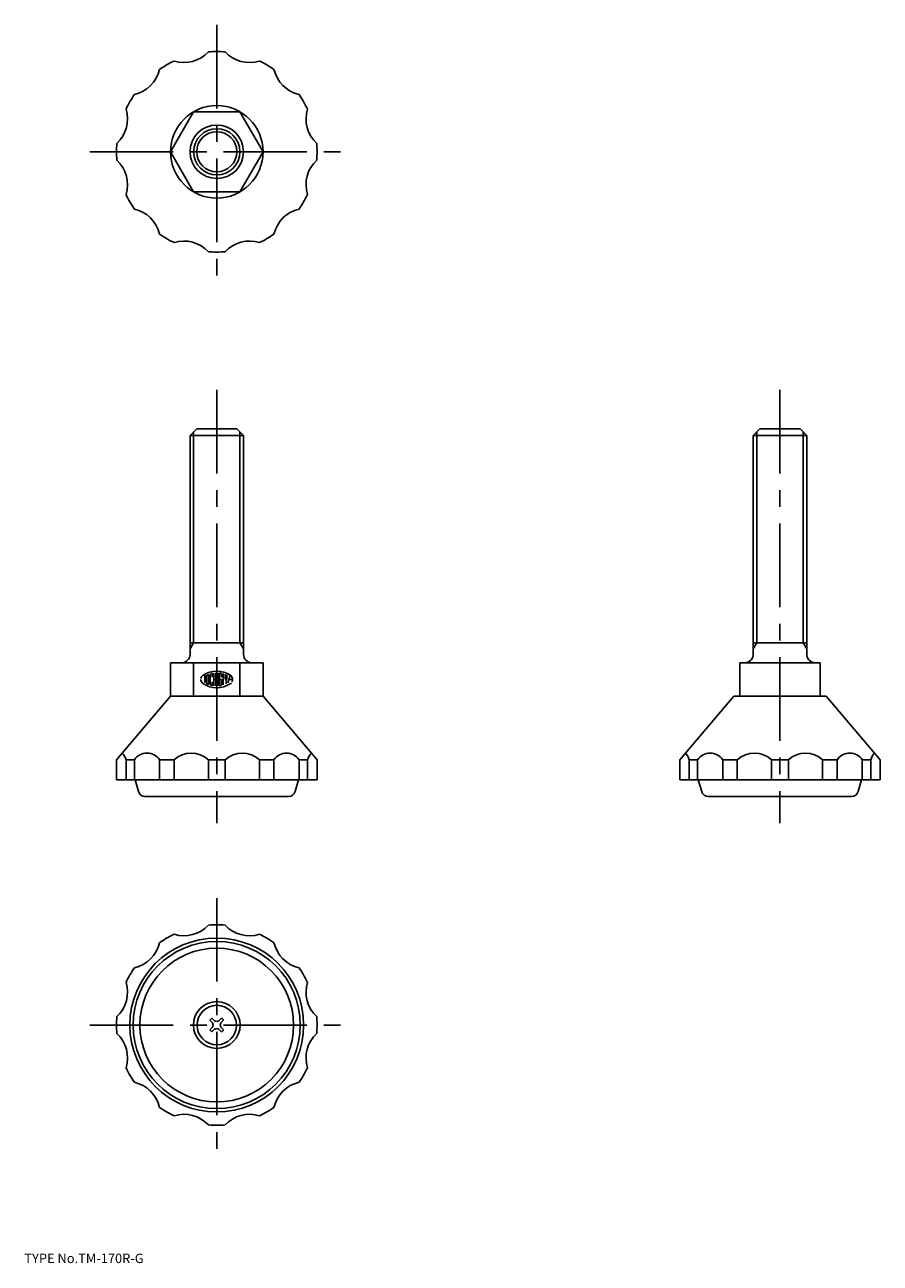
# Model space of a CAD drawing. Extents: x 10 to 266, y 18 to 388.
import ezdxf

# ---------------------------------------------------------------- set-up
doc = ezdxf.new("R2010")
doc.units = 0
doc.header["$LTSCALE"] = 20
doc.linetypes.add('CENTER', pattern=[2, 1.25, -0.25, 0.25, -0.25])
for name, color, linetype in [('1', 7, 'CONTINUOUS'), ('2', 4, 'CONTINUOUS'), ('4', 1, 'CONTINUOUS'), ('7', 7, 'CONTINUOUS')]:
    doc.layers.add(name, color=color, linetype=linetype)

msp = doc.modelspace()

# ---------------------------------------------------------------- linework, layer by layer
at = {"layer": '1', "color": 7, "linetype": 'CONTINUOUS'}
for p, q in [((53.718627, 350.440167), (60.64683, 362.440167)), ((60.64683, 362.440167), (74.490424, 362.440167)), ((81.418627, 350.440167), (74.490424, 362.440167)), ((53.718627, 350.440167), (60.64683, 338.440167)), ((81.418627, 350.440167), (74.490424, 338.440167)), ((60.64683, 338.440167), (74.490424, 338.440167)), ((59.568627, 265.583672), (61.568627, 267.583672)), ((61.568627, 267.583672), (73.568627, 267.583672)), ((73.568627, 267.583672), (75.568627, 265.583672)), ((228.090196, 265.583672), (230.090196, 267.583672)), ((230.090196, 267.583672), (242.090196, 267.583672)), ((242.090196, 267.583672), (244.090196, 265.583672)), ((59.568627, 200.083672), (59.568627, 265.583672)), ((59.568627, 265.583672), (75.568627, 265.583672)), ((75.568627, 200.083672), (75.568627, 265.583672)), ((228.090196, 200.083672), (228.090196, 265.583672)), ((228.090196, 265.583672), (244.090196, 265.583672)), ((244.090196, 200.083672), (244.090196, 265.583672)), ((59.568627, 203.583672), (75.568627, 203.583672)), ((228.090196, 203.583672), (244.090196, 203.583672)), ((53.718627, 197.583672), (81.418627, 197.583672)), ((53.718627, 197.583672), (53.718627, 187.583672)), ((60.643627, 197.583672), (60.643627, 187.583672)), ((74.490424, 197.583672), (74.490424, 187.583672)), ((81.418627, 197.583672), (81.418627, 187.583672)), ((224.090196, 197.583672), (248.090196, 197.583672)), ((224.090196, 197.583672), (224.090196, 187.583672)), ((236.090196, 197.583672), (236.090196, 187.583672)), ((248.090196, 197.583672), (248.090196, 187.583672)), ((63.958631, 194.107855), (63.958631, 191.712469)), ((64.513495, 191.559092), (64.513495, 193.608252)), ((65.069486, 193.954478), (65.069486, 191.213994)), ((65.624349, 194.026655), (65.624349, 191.140689)), ((66.180341, 193.250749), (66.180341, 194.310854)), ((66.736332, 194.475508), (66.736332, 190.691836)), ((67.291195, 194.521747), (67.291195, 190.645597)), ((67.847186, 194.521747), (67.847186, 190.645597)), ((68.40205, 194.412353), (68.40205, 190.754991)), ((68.958041, 193.250749), (68.958041, 194.151838)), ((69.512905, 194.410097), (69.512905, 190.932051)), ((70.068896, 194.148454), (70.068896, 192.861667)), ((70.624887, 192.861667), (70.624887, 194.048083)), ((70.90683, 191.544431), (71.534998, 193.885684)), ((66.180341, 190.85649), (66.180341, 191.917723)), ((67.291195, 192.584236), (66.736332, 192.584236)), ((68.958041, 192.584236), (68.680609, 192.584236)), ((68.958041, 191.015506), (68.958041, 192.584236)), ((70.346328, 192.584236), (70.346328, 191.25121)), ((72.333461, 192.584236), (71.185389, 192.584236)), ((53.718627, 187.583672), (37.568627, 168.583672)), ((53.718627, 187.583672), (81.418627, 187.583672)), ((81.418627, 187.583672), (97.568627, 168.583672)), ((222.240196, 187.583672), (206.090196, 168.583672)), ((222.240196, 187.583672), (249.940196, 187.583672)), ((249.940196, 187.583672), (266.090196, 168.583672)), ((37.568627, 168.583672), (37.568627, 162.583672)), ((42.935594, 168.583672), (40.422739, 168.583672)), ((40.422739, 168.583672), (40.422739, 162.583672)), ((42.935594, 168.583672), (42.935594, 162.583672)), ((50.445144, 168.583672), (50.445144, 162.583672)), ((54.797536, 168.583672), (50.445144, 168.583672)), ((54.797536, 168.583672), (54.797536, 162.583672)), ((65.055773, 168.583672), (70.081481, 168.583672)), ((65.055773, 168.583672), (65.055773, 162.583672)), ((70.081481, 168.583672), (70.081481, 162.583672)), ((80.339718, 168.583672), (84.69211, 168.583672)), ((80.339718, 168.583672), (80.339718, 162.583672)), ((84.69211, 168.583672), (84.69211, 162.583672)), ((92.20166, 168.583672), (94.714515, 168.583672)), ((92.20166, 168.583672), (92.20166, 162.583672)), ((94.714515, 168.583672), (94.714515, 162.583672)), ((97.568627, 168.583672), (97.568627, 162.583672)), ((206.090196, 168.583672), (206.090196, 162.583672)), ((208.944308, 168.583672), (208.944308, 162.583672)), ((211.457162, 168.583672), (208.944308, 168.583672)), ((211.457162, 168.583672), (211.457162, 162.583672)), ((223.319104, 168.583672), (218.966713, 168.583672)), ((218.966713, 168.583672), (218.966713, 162.583672)), ((223.319104, 168.583672), (223.319104, 162.583672)), ((233.577342, 168.583672), (238.60305, 168.583672)), ((233.577342, 168.583672), (233.577342, 162.583672)), ((238.60305, 168.583672), (238.60305, 162.583672)), ((248.861287, 168.583672), (253.213679, 168.583672)), ((248.861287, 168.583672), (248.861287, 162.583672)), ((253.213679, 168.583672), (253.213679, 162.583672)), ((260.723229, 168.583672), (263.236084, 168.583672)), ((260.723229, 168.583672), (260.723229, 162.583672)), ((263.236084, 168.583672), (263.236084, 162.583672)), ((266.090196, 168.583672), (266.090196, 162.583672)), ((37.568627, 162.583672), (97.568627, 162.583672)), ((43.140056, 162.583672), (44.154182, 159.03423)), ((91.997198, 162.583672), (90.983072, 159.03423)), ((206.090196, 162.583672), (266.090196, 162.583672)), ((211.661624, 162.583672), (212.675751, 159.03423)), ((260.518767, 162.583672), (259.504641, 159.03423)), ((46.07723, 157.583672), (89.060024, 157.583672)), ((214.598799, 157.583672), (257.581593, 157.583672)), ((66.30432, 89.846015), (65.529331, 90.647874)), ((66.925867, 90.467562), (66.123301, 91.241844)), ((66.538372, 89.203255), (66.30432, 89.846015)), ((66.538372, 89.203255), (66.30432, 88.559081)), ((67.568627, 90.23351), (66.925867, 90.467562)), ((67.568627, 90.23351), (68.212801, 90.467562)), ((68.212801, 90.467562), (69.01466, 91.242551)), ((68.599589, 89.202548), (68.834348, 89.846015)), ((68.599589, 89.202548), (68.833641, 88.559788)), ((68.834348, 89.846015), (69.60863, 90.648581)), ((66.30432, 88.559081), (65.529331, 87.757222)), ((66.925867, 87.937534), (66.123301, 87.163252)), ((67.569334, 88.172293), (66.925867, 87.937534)), ((67.569334, 88.172293), (68.212094, 87.938241)), ((68.212094, 87.938241), (69.01466, 87.162545)), ((68.833641, 88.559788), (69.60863, 87.756515))]:
    msp.add_line(p, q, dxfattribs=at)
for centre, radius in [((67.568627, 350.440167), 13.85), ((67.568627, 350.440167), 8), ((67.568627, 350.440167), 6), ((67.568627, 89.202548), 26), ((67.568627, 89.202548), 25), ((67.568627, 89.202548), 23), ((67.568627, 89.202548), 7), ((67.568627, 89.202548), 5.9)]:
    msp.add_circle(centre, radius, dxfattribs=at)
for centre, radius, start, end in [((57.733503, 387.145349), 10, 252.926588, 317.073412), ((67.568627, 350.440167), 30, 85.195172, 94.804828), ((77.403751, 387.145349), 10, 222.926588, 287.073412), ((40.698569, 377.310225), 10, 282.926588, 347.073412), ((67.568627, 350.440167), 30, 115.195172, 124.804828), ((67.568627, 350.440167), 30, 55.195172, 64.804828), ((94.438685, 377.310225), 10, 192.926588, 257.073412), ((67.568627, 350.440167), 30, 145.195172, 154.804828), ((67.568627, 350.440167), 30, 25.195172, 34.804828), ((30.863446, 360.275291), 10, 312.926588, 377.073412), ((104.273808, 360.275291), 10, 162.926588, 227.073412), ((67.568627, 350.440167), 30, 175.195172, 184.804828), ((67.568627, 350.440167), 30, 355.195172, 364.804828), ((30.863446, 340.605043), 10, 342.926588, 407.073412), ((104.273808, 340.605043), 10, 132.926588, 197.073412), ((67.568627, 350.440167), 30, 205.195172, 214.804828), ((67.568627, 350.440167), 30, 325.195172, 334.804828), ((40.698569, 323.570109), 10, 12.926588, 77.073412), ((94.438685, 323.570109), 10, 102.926588, 167.073412), ((67.568627, 350.440167), 30, 235.195172, 244.804828), ((57.733503, 313.734986), 10, 42.926588, 107.073412), ((77.403751, 313.734986), 10, 72.926588, 137.073412), ((67.568627, 350.440167), 30, 295.195172, 304.804828), ((67.568627, 350.440167), 30, 265.195172, 274.804828), ((57.068627, 200.083672), 2.5, 270, 360), ((78.068627, 200.083672), 2.5, 180, 270), ((225.590196, 200.083672), 2.5, 270, 360), ((246.590196, 200.083672), 2.5, 180, 270), ((64.236063, 192.584236), 1.431649, 125.5377, 166.5374), ((67.568627, 187.917518), 7.166163, 54.462, 125.5377), ((64.792054, 193.608252), 0.277826, 116.0144, 180), ((67.568627, 187.917518), 6.610657, 112.944, 116.0144), ((65.014225, 193.954478), 0.055565, 0, 112.944), ((65.902909, 194.026655), 0.277826, 105.2575, 180), ((67.568627, 187.917518), 6.610657, 103.2681, 105.2575), ((67.568627, 187.917518), 6.610657, 102.7289, 103.2681), ((66.12508, 194.310854), 0.055565, 0, 102.7289), ((68.458438, 194.412353), 0.055565, 82.207, 180), ((67.568627, 187.917518), 6.610657, 79.896, 82.207), ((68.680609, 194.151838), 0.277826, 0, 79.896), ((70.346328, 192.861667), 0.277826, 180, 360), ((70.902319, 192.584236), 1.431649, 332.25, 414.462), ((64.236063, 192.584236), 1.431649, 180, 234.462), ((67.568627, 197.249825), 7.166163, 234.462, 305.538), ((64.792054, 191.559092), 0.277826, 180, 243.986), ((67.568627, 197.249825), 6.610657, 243.986, 247.056), ((65.014225, 191.213994), 0.055565, 247.056, 360), ((65.902909, 191.140689), 0.277826, 180, 254.742), ((67.568627, 197.249825), 6.610657, 254.742, 254.794), ((67.568627, 197.249825), 6.610657, 254.794, 257.271), ((66.12508, 190.85649), 0.055565, 257.271, 360), ((68.458438, 190.754991), 0.055565, 180, 277.793), ((67.568627, 197.249825), 6.610657, 277.793, 280.104), ((68.680609, 191.015506), 0.277826, 280.104, 360), ((70.902319, 192.584236), 1.431649, 305.538, 315.699), ((35.351578, 166.990321), 5.315585, 17.442636, 42.532078), ((46.690369, 166.059087), 4.524584, 33.915557, 146.084443), ((59.926654, 163.006708), 7.576964, 47.395341, 132.604659), ((75.2106, 163.006708), 7.576964, 47.395341, 132.604659), ((88.446885, 166.059087), 4.524584, 33.915557, 146.084443), ((99.785676, 166.990321), 5.315585, 137.467922, 162.557364), ((203.873147, 166.990321), 5.315585, 17.442636, 42.532078), ((215.211938, 166.059087), 4.524584, 33.915557, 146.084443), ((228.448223, 163.006708), 7.576964, 47.395341, 132.604659), ((243.732169, 163.006708), 7.576964, 47.395341, 132.604659), ((256.968454, 166.059087), 4.524584, 33.915557, 146.084443), ((268.307245, 166.990321), 5.315585, 137.467922, 162.557364), ((46.07723, 159.583672), 2, 195.945396, 270), ((89.060024, 159.583672), 2, 270, 344.054604), ((214.598799, 159.583672), 2, 195.945396, 270), ((257.581593, 159.583672), 2, 270, 344.054604), ((57.733503, 125.907729), 10, 252.926588, 317.073412), ((67.568627, 89.202548), 30, 85.195172, 94.804828), ((77.403751, 125.907729), 10, 222.926588, 287.073412), ((67.568627, 89.202548), 30, 115.195172, 124.804828), ((67.568627, 89.202548), 30, 55.195172, 64.804828), ((40.698569, 116.072606), 10, 282.926588, 347.073412), ((94.438685, 116.072606), 10, 192.926588, 257.073412), ((67.568627, 89.202548), 30, 145.195172, 154.804828), ((67.568627, 89.202548), 30, 25.195172, 34.804828), ((30.863446, 99.037672), 10, 312.926588, 377.073412), ((104.273808, 99.037672), 10, 162.926588, 227.073412), ((67.568627, 89.202548), 30, 175.195172, 184.804828), ((67.568627, 89.202548), 2.5, 125.3284, 144.6716), ((67.568627, 89.202548), 2.5, 35.328, 54.67156), ((67.568627, 89.202548), 30, 355.195172, 364.804828), ((30.863446, 79.367424), 10, 342.926588, 407.073412), ((67.568627, 89.202548), 2.5, 215.328, 234.672), ((67.568627, 89.202548), 2.5, 305.328, 324.672), ((104.273808, 79.367424), 10, 132.926588, 197.073412), ((67.568627, 89.202548), 30, 205.195172, 214.804828), ((67.568627, 89.202548), 30, 325.195172, 334.804828), ((40.698569, 62.33249), 10, 12.926588, 77.073412), ((94.438685, 62.33249), 10, 102.926588, 167.073412), ((67.568627, 89.202548), 30, 235.195172, 244.804828), ((67.568627, 89.202548), 30, 295.195172, 304.804828), ((57.733503, 52.497367), 10, 42.926588, 107.073412), ((67.568627, 89.202548), 30, 265.195172, 274.804828), ((77.403751, 52.497367), 10, 72.926588, 137.073412)]:
    msp.add_arc(centre, radius, start, end, dxfattribs=at)
at = {"layer": '2', "color": 4, "linetype": 'CONTINUOUS'}
for p, q in [((60.651127, 203.583672), (60.651127, 266.666172)), ((74.486127, 203.583672), (74.486127, 266.666172)), ((229.172696, 203.583672), (229.172696, 266.666172)), ((243.007696, 203.583672), (243.007696, 266.666172)), ((60.651127, 203.583672), (59.568627, 201.708727)), ((74.486127, 203.583672), (75.568627, 201.708727)), ((229.172696, 203.583672), (228.090196, 201.708727)), ((243.007696, 203.583672), (244.090196, 201.708727))]:
    msp.add_line(p, q, dxfattribs=at)
msp.add_circle((67.568627, 350.440167), 6.9175, dxfattribs=at)
at = {"layer": '4', "color": 1, "linetype": 'CENTER'}
for p, q in [((67.568627, 388.440167), (67.568627, 312.440167)), ((29.568627, 350.440167), (105.568627, 350.440167)), ((67.568627, 279.207527), (67.568627, 149.583672)), ((236.090196, 279.207527), (236.090196, 149.583672)), ((67.568627, 127.202548), (67.568627, 51.202548)), ((29.568627, 89.202548), (105.568627, 89.202548))]:
    msp.add_line(p, q, dxfattribs=at)

# ---------------------------------------------------------------- texts
at = {"layer": '7', "color": 7, "linetype": 'CONTINUOUS', "insert": (10, 18), "char_height": 3, "attachment_point": 7, "line_spacing_factor": 0.674}
msp.add_mtext('{\\H0.94x;{TYPE No.TM-170R-G}}', dxfattribs=at)

doc.saveas('drawing.dxf')
